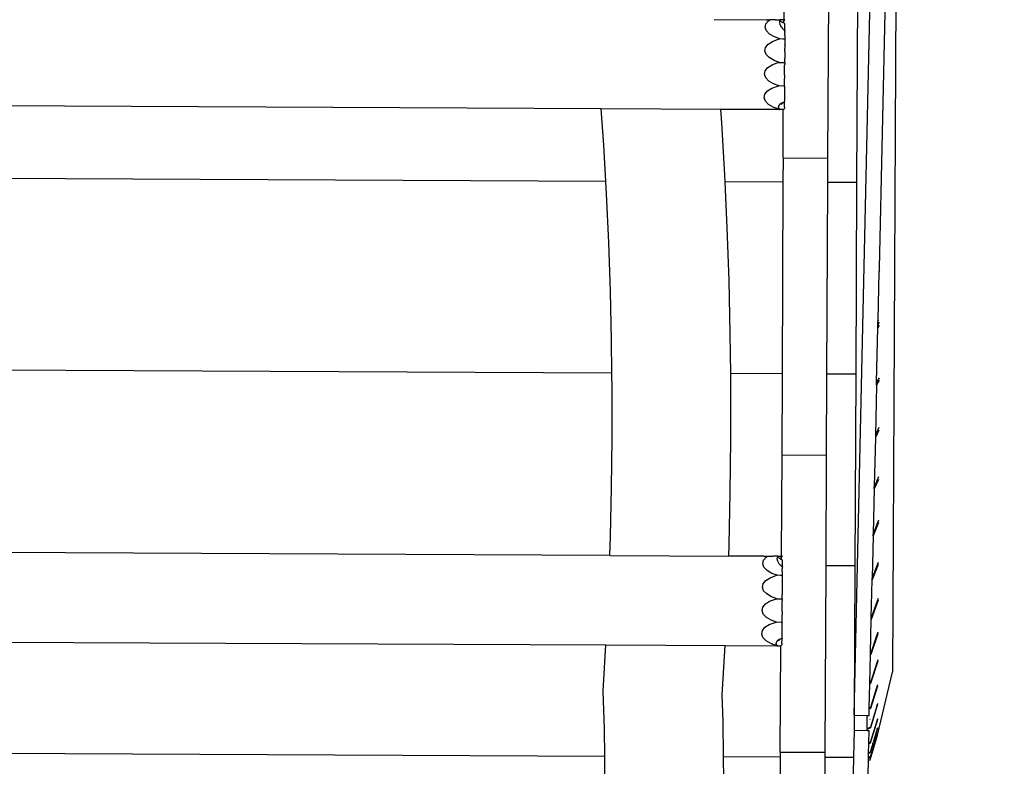
# Model space of a CAD drawing. Units: millimetres. Extents: x 2792 to 8760, y -2269 to 9651.
# Drawn here: x 5719 to 6377, y 3886 to 4385 of the extents above; entities that cross this region are included whole.
import ezdxf

# ---------------------------------------------------------------- set-up
doc = ezdxf.new("R2010")
doc.units = ezdxf.units.MM
doc.layers.add('Размеры', color=1, linetype='Continuous', lineweight=5)
doc.dimstyles.new('размеры Маф', dxfattribs={"dimtxt": 150, "dimasz": 50, "dimexe": 50, "dimexo": 0.0625, "dimgap": 0.09, "dimtad": 1, "dimdec": 0, "dimzin": 0, "dimdsep": 46, "dimtxsty": 'Standard', "dimblk": 'ARCHTICK', "dimcen": 0.09, "dimdle": 50, "dimclrd": 256, "dimclre": 256, "dimclrt": 256, "dimadec": 0, "dimazin": 0, "dimtfac": 1, "dimtdec": 0, "dimtix": 1, "dimtofl": 0, "dimtmove": 0, "dimatfit": 3, "dimfxl": 1, "dimtolj": 1, "dimtzin": 0, "dimlwd": -1, "dimlwe": -1, "dimarcsym": 1})

# ---------------------------------------------------------------- blocks, each defined once
blk = doc.blocks.new('_ArchTick')
at = {"color": 0, "linetype": 'ByBlock', "const_width": 0.15}
blk.add_lwpolyline([(-0.5, -0.5), (0.5, 0.5)], dxfattribs=at)
blk = doc.blocks.new('*D12')
at = {"layer": 'Defpoints', "color": 0, "transparency": 16777216}
for p in [(5326.8, 9600.72), (5326.8, -1502.39), (8710.13, -1502.39)]:
    blk.add_point(p, dxfattribs=at)
at = {"layer": 'Размеры', "transparency": 16777216}
for p, q in [((8710.13, 9650.72), (8710.13, -1552.39)), ((5326.86, 9600.72), (8760.13, 9600.72)), ((5326.86, -1502.39), (8760.13, -1502.39))]:
    blk.add_line(p, q, dxfattribs=at)
at = {"layer": 'Размеры', "transparency": 16777216, "xscale": 50, "yscale": 50, "zscale": 50}
for p, rotation in [((8710.13, 9600.72), 90), ((8710.13, -1502.39), 270)]:
    blk.add_blockref('_ArchTick', p, dxfattribs=dict(at, rotation=rotation))
at = {"layer": 'Размеры', "transparency": 16777216, "insert": (8635.04, 4049.17), "char_height": 150, "attachment_point": 5, "rotation": 90}
blk.add_mtext('\\A1;11103', dxfattribs=at)
blk = doc.blocks.new('*D13')
at = {"layer": 'Defpoints', "color": 0, "transparency": 16777216}
for p in [(2842.44, 4049.17), (7811.16, 4049.17), (7811.16, -2218.58)]:
    blk.add_point(p, dxfattribs=at)
at = {"layer": 'Размеры', "transparency": 16777216}
for p, q in [((2842.44, 4049.1), (2842.44, -2268.58)), ((7811.16, 4049.1), (7811.16, -2268.58)), ((2792.44, -2218.58), (7861.16, -2218.58))]:
    blk.add_line(p, q, dxfattribs=at)
at = {"layer": 'Размеры', "transparency": 16777216, "xscale": 50, "yscale": 50, "zscale": 50, "rotation": 180}
blk.add_blockref('_ArchTick', (2842.44, -2218.58), dxfattribs=at)
at = {"layer": 'Размеры', "transparency": 16777216, "xscale": 50, "yscale": 50, "zscale": 50}
blk.add_blockref('_ArchTick', (7811.16, -2218.58), dxfattribs=at)
at = {"layer": 'Размеры', "transparency": 16777216, "insert": (5326.8, -2143.49), "char_height": 150, "attachment_point": 5}
blk.add_mtext('\\A1;4969', dxfattribs=at)
blk = doc.blocks.new('*D15')
at = {"layer": 'Defpoints', "color": 0, "transparency": 16777216}
for p in [(5930.86, 7099.62), (7143.32, 7099.62), (6258.64, -11.28)]:
    blk.add_point(p, dxfattribs=at)
at = {"layer": 'Размеры', "transparency": 16777216}
for p, q in [((7143.32, -61.28), (7143.32, 7149.62)), ((5930.92, 7099.62), (7193.32, 7099.62)), ((6258.7, -11.28), (7193.32, -11.28))]:
    blk.add_line(p, q, dxfattribs=at)
at = {"layer": 'Размеры', "transparency": 16777216, "xscale": 50, "yscale": 50, "zscale": 50}
for p, rotation in [((7143.32, 7099.62), 90), ((7143.32, -11.28), 270)]:
    blk.add_blockref('_ArchTick', p, dxfattribs=dict(at, rotation=rotation))
at = {"layer": 'Размеры', "transparency": 16777216, "insert": (7068.23, 3544.17), "char_height": 150, "attachment_point": 5, "rotation": 90}
blk.add_mtext('\\A1;7111', dxfattribs=at)

msp = doc.modelspace()

# ---------------------------------------------------------------- linework, layer by layer
for p, q in [((6306.46, 4790.96), (6293.61, 4218.69)), ((6306.46, 4790.96), (6302.55, 3948.6)), ((6276.89, 3919.82), (6287.95, 4412.19)), ((6229.88, 4404.24), (6229.79, 4384.64)), ((6259.36, 4292.22), (6259.88, 4404.1)), ((6279.14, 4404.01), (6278.54, 4275.89)), ((6183.3, 4384.86), (6218.01, 4384.7)), ((6217.92, 4381.94), (6219.66, 4384.11)), ((6218.01, 4384.7), (6218.16, 4384.69)), ((6218.16, 4384.69), (6219.01, 4384.69)), ((6219.34, 4384.69), (6219.01, 4384.69)), ((6219.34, 4384.69), (6220.56, 4384.68)), ((6219.66, 4384.11), (6220.56, 4384.68)), ((6224.29, 4384.67), (6220.56, 4384.68)), ((6224.29, 4384.67), (6224.66, 4384.67)), ((6224.66, 4384.67), (6227.44, 4384.65)), ((6227, 4383.8), (6226.96, 4382.87)), ((6226.96, 4382.87), (6227.29, 4381.55)), ((6227.26, 4384.3), (6227, 4383.8)), ((6227.44, 4384.65), (6227.26, 4384.3)), ((6227.26, 4384.3), (6229.27, 4382.95)), ((6229.79, 4384.64), (6227.44, 4384.65)), ((6229.27, 4382.95), (6229.44, 4383.43)), ((6229.27, 4382.95), (6229.78, 4382.6)), ((6229.44, 4383.43), (6229.79, 4383.8)), ((6229.78, 4382.6), (6229.79, 4383.8)), ((6229.78, 4382.6), (6230.57, 4382.07)), ((6230.59, 4384.64), (6229.79, 4384.64)), ((6229.79, 4383.8), (6230.59, 4384.64)), ((6217.46, 4379.61), (6217.92, 4381.94)), ((6218.29, 4377.27), (6217.46, 4379.61)), ((6220.37, 4375.09), (6218.29, 4377.27)), ((6227.29, 4381.55), (6228.19, 4379.91)), ((6228.19, 4379.91), (6228.81, 4379.13)), ((6228.81, 4379.13), (6229.76, 4378.2)), ((6229.76, 4378.2), (6229.76, 4378.35)), ((6229.76, 4378.2), (6230.55, 4377.42)), ((6230.54, 4374.66), (6230.55, 4376.27)), ((6230.55, 4377.66), (6230.57, 4382.07)), ((6230.55, 4377.66), (6230.55, 4377.42)), ((6230.55, 4377.16), (6230.55, 4377.42)), ((6230.55, 4376.93), (6230.55, 4377.16)), ((6230.55, 4376.76), (6230.55, 4376.93)), ((6230.55, 4376.72), (6230.55, 4376.76)), ((6230.55, 4376.67), (6230.55, 4376.72)), ((6230.55, 4376.67), (6230.55, 4376.37)), ((6230.55, 4376.37), (6230.55, 4376.27)), ((6219.43, 4368.45), (6222.31, 4370.3)), ((6223.55, 4373.21), (6220.37, 4375.09)), ((6222.31, 4370.3), (6226.15, 4371.72)), ((6227.18, 4371.91), (6223.55, 4373.21)), ((6226.15, 4371.72), (6227.18, 4371.91)), ((6229.73, 4371.81), (6227.18, 4371.91)), ((6229.73, 4371.57), (6229.73, 4371.81)), ((6230.53, 4371.77), (6229.73, 4371.81)), ((6230.52, 4369.51), (6230.51, 4367.98)), ((6230.53, 4371.77), (6230.52, 4371.53)), ((6230.52, 4371.53), (6230.52, 4370.94)), ((6230.52, 4370.94), (6230.52, 4369.96)), ((6230.52, 4369.96), (6230.52, 4369.51)), ((6230.54, 4374.49), (6230.53, 4372.92)), ((6230.53, 4372.92), (6230.53, 4372.51)), ((6230.53, 4372.51), (6230.53, 4371.77)), ((6230.54, 4374.49), (6230.54, 4374.66)), ((6217.23, 4363.95), (6217.69, 4366.28)), ((6218.06, 4361.61), (6217.23, 4363.95)), ((6217.69, 4366.28), (6219.43, 4368.45)), ((6230.49, 4363.36), (6230.48, 4361.09)), ((6230.49, 4363.4), (6230.5, 4365.67)), ((6230.49, 4363.4), (6230.49, 4363.36)), ((6230.51, 4367.76), (6230.5, 4365.75)), ((6230.5, 4365.75), (6230.5, 4365.67)), ((6230.51, 4367.76), (6230.51, 4367.98)), ((6220.14, 4359.43), (6218.06, 4361.61)), ((6223.32, 4357.55), (6220.14, 4359.43)), ((6226.95, 4356.26), (6223.32, 4357.55)), ((6225.92, 4356.06), (6226.95, 4356.26)), ((6226.95, 4356.26), (6229.66, 4356.14)), ((6229.66, 4355.9), (6229.66, 4356.14)), ((6229.66, 4356.14), (6230.45, 4356.11)), ((6230.45, 4356.11), (6230.46, 4356.8)), ((6230.46, 4357.25), (6230.47, 4358.78)), ((6230.46, 4356.8), (6230.46, 4357.25)), ((6230.48, 4361.01), (6230.47, 4359)), ((6230.47, 4359), (6230.47, 4358.78)), ((6230.48, 4361.09), (6230.48, 4361.01)), ((6216.99, 4348.29), (6217.46, 4350.62)), ((6217.46, 4350.62), (6219.2, 4352.79)), ((6219.2, 4352.79), (6222.08, 4354.64)), ((6222.08, 4354.64), (6225.92, 4356.06)), ((6230.41, 4347.73), (6230.42, 4349.67)), ((6230.42, 4350.08), (6230.43, 4351.76)), ((6230.42, 4349.67), (6230.42, 4350.08)), ((6230.43, 4351.76), (6230.44, 4352.32)), ((6230.44, 4354.29), (6230.45, 4354.79)), ((6230.44, 4353.51), (6230.44, 4354.29)), ((6230.44, 4352.32), (6230.44, 4353.51)), ((6230.45, 4356.11), (6230.45, 4354.79)), ((6217.83, 4345.95), (6216.99, 4348.29)), ((6219.91, 4343.77), (6217.83, 4345.95)), ((6223.09, 4341.89), (6219.91, 4343.77)), ((6230.39, 4343.33), (6230.4, 4345.02)), ((6230.39, 4342.78), (6230.39, 4343.33)), ((6230.41, 4347.37), (6230.4, 4345.43)), ((6230.4, 4345.02), (6230.4, 4345.43)), ((6230.41, 4347.73), (6230.41, 4347.37)), ((6217.23, 4334.96), (6218.96, 4337.13)), ((6218.96, 4337.13), (6221.85, 4338.98)), ((6221.85, 4338.98), (6225.69, 4340.4)), ((6226.71, 4340.6), (6223.09, 4341.89)), ((6225.69, 4340.4), (6226.71, 4340.6)), ((6230.38, 4340.44), (6226.71, 4340.6)), ((6230.38, 4339.88), (6230.33, 4330.21)), ((6230.38, 4340.8), (6230.39, 4341.58)), ((6230.38, 4340.44), (6230.38, 4340.8)), ((6230.38, 4340.44), (6230.38, 4340.2)), ((6230.38, 4339.88), (6230.38, 4340.2)), ((6230.39, 4341.58), (6230.39, 4342.78)), ((6216.76, 4332.63), (6217.23, 4334.96)), ((6217.6, 4330.3), (6216.76, 4332.63)), ((6219.68, 4328.11), (6217.6, 4330.3)), ((6230.33, 4330.14), (6230.33, 4330.21)), ((6230.33, 4329.9), (6230.33, 4330.14)), ((6230.33, 4329.9), (6230.33, 4329.76)), ((6107.81, 4325.21), (5448.33, 4328.27)), ((6109.5, 4300.84), (6107.81, 4325.21)), ((6187.79, 4324.83), (6107.81, 4325.21)), ((6188.41, 4315.91), (6187.79, 4324.83)), ((6226.96, 4324.65), (6187.79, 4324.83)), ((6222.86, 4326.23), (6219.68, 4328.11)), ((6226.93, 4324.78), (6222.86, 4326.23)), ((6226.61, 4327.45), (6226.1, 4326.09)), ((6226.1, 4326.09), (6226.11, 4325.98)), ((6226.11, 4325.98), (6227.04, 4324.77)), ((6227.01, 4327.8), (6226.61, 4327.45)), ((6226.93, 4324.78), (6226.96, 4324.65)), ((6226.93, 4324.78), (6226.96, 4324.77)), ((6227.11, 4324.74), (6226.93, 4324.78)), ((6226.96, 4324.75), (6226.94, 4324.74)), ((6226.96, 4324.77), (6227.04, 4324.77)), ((6227.04, 4324.77), (6226.96, 4324.75)), ((6226.96, 4324.65), (6227.04, 4324.77)), ((6226.96, 4324.65), (6226.96, 4324.75)), ((6226.96, 4324.65), (6227.11, 4324.74)), ((6229.25, 4324.64), (6226.96, 4324.65)), ((6228.4, 4328.93), (6227.01, 4327.8)), ((6228.09, 4328.17), (6228.61, 4328.72)), ((6229.19, 4329.27), (6228.4, 4328.93)), ((6228.61, 4328.72), (6229.19, 4329.27)), ((6229.53, 4329.42), (6229.19, 4329.27)), ((6229.25, 4324.64), (6229.51, 4324.82)), ((6229.36, 4292.35), (6229.51, 4324.82)), ((6229.51, 4324.82), (6230.31, 4325.34)), ((6230.33, 4329.76), (6229.53, 4329.42)), ((6229.53, 4329.12), (6229.53, 4329.42)), ((6230.31, 4326.23), (6230.33, 4329.76)), ((6230.31, 4326.23), (6230.31, 4326.13)), ((6230.31, 4326.23), (6230.31, 4326.13)), ((6230.31, 4326.13), (6230.31, 4325.34)), ((6190.43, 4280.81), (6188.41, 4315.91)), ((6110.9, 4276.66), (6109.5, 4300.84)), ((6229.36, 4292.35), (6229.29, 4276.11)), ((6229.36, 4292.35), (6259.36, 4292.22)), ((6259.29, 4275.98), (6259.36, 4292.22)), ((6110.9, 4276.66), (5448.76, 4279.74)), ((6190.64, 4276.29), (6190.43, 4280.81)), ((6111.37, 4268.36), (6110.9, 4276.66)), ((6229.29, 4276.11), (6190.64, 4276.29)), ((6192.05, 4245.6), (6190.64, 4276.29)), ((6229.29, 4276.11), (6228.69, 4147.99)), ((6258.69, 4147.85), (6259.29, 4275.98)), ((6278.54, 4275.89), (6259.29, 4275.98)), ((6278.54, 4275.89), (6277.95, 4147.76)), ((6112.88, 4235.77), (6111.37, 4268.36)), ((6193.27, 4210.31), (6192.05, 4245.6)), ((6114, 4203.09), (6112.88, 4235.77)), ((6293.6, 4218.58), (6293.56, 4216.67)), ((6293.88, 4218.96), (6293.6, 4218.58)), ((6293.6, 4218.58), (6293.61, 4218.69)), ((6293.88, 4218.96), (6293.61, 4218.69)), ((6292.82, 4183.68), (6293.56, 4216.54)), ((6293.87, 4216.95), (6293.56, 4216.54)), ((6293.87, 4216.95), (6293.56, 4216.67)), ((6293.56, 4216.54), (6293.56, 4216.67)), ((6194.08, 4174.95), (6193.27, 4210.31)), ((6114.76, 4170.34), (6114, 4203.09)), ((6291.89, 4142.34), (6292.71, 4178.68)), ((6293.7, 4180.44), (6292.71, 4178.68)), ((6292.71, 4178.68), (6292.72, 4179.22)), ((6292.72, 4179.22), (6292.75, 4180.54)), ((6292.72, 4179.22), (6293.7, 4180.44)), ((6293.71, 4182.3), (6292.75, 4180.54)), ((6292.75, 4180.54), (6292.76, 4181.07)), ((6292.76, 4181.07), (6292.81, 4183.19)), ((6292.76, 4181.07), (6293.71, 4182.3)), ((6293.12, 4183.73), (6292.81, 4183.19)), ((6292.81, 4183.19), (6292.82, 4183.68)), ((6293.03, 4183.93), (6292.82, 4183.68)), ((6194.39, 4148.15), (6194.08, 4174.95)), ((6115.01, 4148.52), (6114.76, 4170.34)), ((6115.01, 4148.52), (5450.79, 4151.6)), ((6115.13, 4137.56), (6115.01, 4148.52)), ((6228.69, 4147.99), (6194.39, 4148.15)), ((6194.49, 4139.56), (6194.39, 4148.15)), ((6228.69, 4147.99), (6228.44, 4093.77)), ((6258.44, 4093.63), (6258.69, 4147.85)), ((6277.95, 4147.76), (6258.69, 4147.85)), ((6277.95, 4147.76), (6277.35, 4019.64)), ((6194.49, 4104.15), (6194.49, 4139.56)), ((6291.85, 4140.52), (6291.1, 4106.95)), ((6293.53, 4143.49), (6291.85, 4140.52)), ((6291.85, 4140.52), (6291.87, 4141.42)), ((6293.53, 4143.49), (6291.87, 4141.42)), ((6291.87, 4141.42), (6291.89, 4142.34)), ((6293.54, 4145.35), (6291.89, 4142.34)), ((6115.14, 4104.77), (6115.13, 4137.56)), ((6293.38, 4110.44), (6291.06, 4105.36)), ((6291.1, 4106.95), (6291.06, 4105.36)), ((6293.39, 4112.1), (6291.1, 4106.95)), ((6291.1, 4106.95), (6293.38, 4110.44)), ((6114.77, 4071.99), (6115.14, 4104.77)), ((6194.09, 4068.77), (6194.49, 4104.15)), ((6291.06, 4105.36), (6290.32, 4072.63)), ((6228.44, 4093.77), (6228.13, 4026.06)), ((6228.44, 4093.77), (6258.44, 4093.63)), ((6258.1, 4019.73), (6258.44, 4093.63)), ((6293.23, 4077.49), (6290.29, 4071.05)), ((6290.86, 4073.82), (6290.32, 4072.63)), ((6293.23, 4079.14), (6290.86, 4073.82)), ((6293.23, 4077.49), (6290.86, 4073.82)), ((6114.02, 4039.26), (6114.77, 4071.99)), ((6193.29, 4033.42), (6194.09, 4068.77)), ((6290.29, 4071.05), (6289.61, 4041.02)), ((6290.29, 4071.05), (6290.32, 4072.63)), ((6293.09, 4048.71), (6289.59, 4039.73)), ((6293.1, 4050.12), (6291.35, 4045.56)), ((6291.35, 4045.56), (6293.09, 4048.71)), ((6289.59, 4039.73), (6289.61, 4041.02)), ((6291.35, 4045.56), (6289.61, 4041.02)), ((6113.58, 4026.59), (6114.02, 4039.26)), ((6289.59, 4039.73), (6288.95, 4011.53)), ((6113.58, 4026.59), (5454.38, 4029.65)), ((6193.04, 4026.22), (6193.29, 4033.42)), ((6113.58, 4026.59), (6193.04, 4026.22)), ((6216.35, 4026.11), (6193.04, 4026.22)), ((6215.79, 4021.03), (6216.26, 4023.36)), ((6216.63, 4018.69), (6215.79, 4021.03)), ((6216.26, 4023.36), (6217.99, 4025.53)), ((6216.35, 4026.11), (6216.5, 4026.11)), ((6216.5, 4026.11), (6217.34, 4026.11)), ((6217.34, 4026.11), (6217.68, 4026.11)), ((6217.68, 4026.11), (6218.68, 4026.1)), ((6217.99, 4025.53), (6218.89, 4026.1)), ((6218.68, 4026.1), (6218.89, 4026.1)), ((6218.89, 4026.1), (6222.62, 4026.09)), ((6223, 4026.08), (6222.62, 4026.09)), ((6225.77, 4026.07), (6223, 4026.08)), ((6225.34, 4025.22), (6225.29, 4024.29)), ((6225.29, 4024.29), (6225.62, 4022.97)), ((6225.59, 4025.72), (6225.34, 4025.22)), ((6225.77, 4026.07), (6225.59, 4025.72)), ((6225.59, 4025.72), (6227.6, 4024.37)), ((6225.62, 4022.97), (6226.52, 4021.33)), ((6225.77, 4026.07), (6228.13, 4026.06)), ((6226.52, 4021.33), (6227.15, 4020.55)), ((6227.15, 4020.55), (6227.84, 4019.87)), ((6227.6, 4024.37), (6227.77, 4024.85)), ((6227.6, 4024.37), (6228.12, 4024.02)), ((6227.77, 4024.85), (6228.12, 4025.22)), ((6228.12, 4025.22), (6228.92, 4026.06)), ((6228.12, 4025.22), (6228.12, 4024.02)), ((6228.12, 4024.02), (6228.91, 4023.49)), ((6228.92, 4026.06), (6228.13, 4026.06)), ((6228.89, 4019.08), (6228.91, 4023.49)), ((6292.96, 4020.57), (6288.92, 4010.22)), ((6292.97, 4021.98), (6291.2, 4017.37)), ((6292.96, 4020.57), (6291.2, 4017.37)), ((6218.71, 4016.51), (6216.63, 4018.69)), ((6221.89, 4014.63), (6218.71, 4016.51)), ((6225.51, 4013.33), (6221.89, 4014.63)), ((6227.95, 4019.87), (6227.84, 4019.87)), ((6227.84, 4019.87), (6228.1, 4019.62)), ((6228.1, 4019.62), (6228.1, 4019.77)), ((6228.1, 4019.62), (6228.89, 4018.83)), ((6228.87, 4016.08), (6228.88, 4017.69)), ((6228.87, 4015.91), (6228.87, 4016.08)), ((6228.87, 4015.91), (6228.87, 4014.33)), ((6228.87, 4014.33), (6228.87, 4013.93)), ((6228.88, 4018.35), (6228.89, 4018.57)), ((6228.88, 4018.35), (6228.88, 4018.18)), ((6228.88, 4018.14), (6228.88, 4018.18)), ((6228.88, 4018.14), (6228.88, 4018.09)), ((6228.88, 4018.09), (6228.88, 4017.79)), ((6228.88, 4017.69), (6228.88, 4017.79)), ((6228.89, 4019.08), (6228.89, 4018.83)), ((6228.89, 4018.57), (6228.89, 4018.83)), ((6257.52, 3895.05), (6258.1, 4019.73)), ((6277.35, 4019.64), (6258.1, 4019.73)), ((6277.35, 4019.64), (6276.89, 3919.82)), ((6291.2, 4017.37), (6288.95, 4011.53)), ((6215.56, 4005.37), (6216.03, 4007.7)), ((6216.03, 4007.7), (6217.76, 4009.87)), ((6217.76, 4009.87), (6220.65, 4011.72)), ((6220.65, 4011.72), (6224.49, 4013.13)), ((6224.49, 4013.13), (6225.51, 4013.33)), ((6228.07, 4013.23), (6225.51, 4013.33)), ((6228.06, 4012.99), (6228.07, 4013.23)), ((6228.86, 4013.19), (6228.07, 4013.23)), ((6228.84, 4009.18), (6228.83, 4007.16)), ((6228.85, 4010.93), (6228.84, 4009.4)), ((6228.84, 4009.18), (6228.84, 4009.4)), ((6228.86, 4012.36), (6228.85, 4011.38)), ((6228.85, 4011.38), (6228.85, 4010.93)), ((6228.87, 4013.93), (6228.86, 4013.19)), ((6228.86, 4013.19), (6228.86, 4012.95)), ((6228.86, 4012.95), (6228.86, 4012.36)), ((6288.35, 3984.79), (6288.92, 4010.22)), ((6288.92, 4010.22), (6288.95, 4011.53)), ((6216.4, 4003.03), (6215.56, 4005.37)), ((6218.48, 4000.85), (6216.4, 4003.03)), ((6221.66, 3998.97), (6218.48, 4000.85)), ((6228.81, 4002.43), (6228.8, 4000.42)), ((6228.82, 4004.78), (6228.81, 4002.51)), ((6228.81, 4002.51), (6228.81, 4002.43)), ((6228.83, 4007.09), (6228.82, 4004.81)), ((6228.82, 4004.81), (6228.82, 4004.78)), ((6228.83, 4007.16), (6228.83, 4007.09)), ((6215.8, 3992.04), (6217.53, 3994.21)), ((6217.53, 3994.21), (6220.42, 3996.06)), ((6220.42, 3996.06), (6224.26, 3997.48)), ((6225.28, 3997.67), (6221.66, 3998.97)), ((6224.26, 3997.48), (6225.28, 3997.67)), ((6225.28, 3997.67), (6227.99, 3997.56)), ((6227.99, 3997.32), (6227.99, 3997.56)), ((6227.99, 3997.56), (6228.79, 3997.53)), ((6228.77, 3993.74), (6228.78, 3994.93)), ((6228.79, 3997.53), (6228.78, 3996.21)), ((6228.78, 3995.71), (6228.78, 3996.21)), ((6228.78, 3994.93), (6228.78, 3995.71)), ((6228.79, 3998.67), (6228.8, 4000.2)), ((6228.79, 3998.22), (6228.79, 3998.67)), ((6228.79, 3997.53), (6228.79, 3998.22)), ((6228.8, 4000.42), (6228.8, 4000.2)), ((6292.85, 3996.77), (6288.33, 3983.8)), ((6292.86, 3997.91), (6291.58, 3994.19)), ((6291.58, 3994.19), (6292.85, 3996.77)), ((6215.33, 3989.71), (6215.8, 3992.04)), ((6216.17, 3987.37), (6215.33, 3989.71)), ((6228.75, 3988.78), (6228.74, 3986.85)), ((6228.75, 3989.15), (6228.76, 3991.09)), ((6228.75, 3989.15), (6228.75, 3988.78)), ((6228.76, 3991.5), (6228.77, 3993.18)), ((6228.76, 3991.09), (6228.76, 3991.5)), ((6228.77, 3993.18), (6228.77, 3993.74)), ((6291.58, 3994.19), (6288.35, 3984.79)), ((6218.24, 3985.19), (6216.17, 3987.37)), ((6221.43, 3983.31), (6218.24, 3985.19)), ((6220.19, 3980.4), (6224.03, 3981.82)), ((6225.05, 3982.01), (6221.43, 3983.31)), ((6224.03, 3981.82), (6225.05, 3982.01)), ((6228.72, 3981.86), (6225.05, 3982.01)), ((6228.67, 3971.62), (6228.71, 3981.3)), ((6228.72, 3981.86), (6228.71, 3981.62)), ((6228.71, 3981.3), (6228.71, 3981.62)), ((6228.72, 3983), (6228.73, 3984.2)), ((6228.72, 3982.22), (6228.72, 3983)), ((6228.72, 3981.86), (6228.72, 3982.22)), ((6228.73, 3984.75), (6228.74, 3986.43)), ((6228.73, 3984.2), (6228.73, 3984.75)), ((6228.74, 3986.43), (6228.74, 3986.85)), ((6287.82, 3961.21), (6288.33, 3983.8)), ((6288.33, 3983.8), (6288.35, 3984.79)), ((6215.1, 3974.05), (6215.56, 3976.38)), ((6215.56, 3976.38), (6217.3, 3978.55)), ((6217.3, 3978.55), (6220.19, 3980.4)), ((6292.75, 3975.26), (6291.46, 3971.52)), ((6110.98, 3966.6), (5457.2, 3969.64)), ((6215.93, 3971.71), (6215.1, 3974.05)), ((6218.01, 3969.53), (6215.93, 3971.71)), ((6221.19, 3967.65), (6218.01, 3969.53)), ((6224.95, 3968.87), (6224.44, 3967.51)), ((6225.35, 3969.22), (6224.95, 3968.87)), ((6226.73, 3970.35), (6225.35, 3969.22)), ((6226.43, 3969.59), (6226.94, 3970.14)), ((6227.52, 3970.69), (6226.73, 3970.35)), ((6226.94, 3970.14), (6227.52, 3970.69)), ((6227.87, 3970.84), (6227.52, 3970.69)), ((6228.67, 3971.18), (6227.87, 3970.84)), ((6227.87, 3970.53), (6227.87, 3970.84)), ((6228.65, 3967.65), (6228.67, 3971.18)), ((6228.67, 3971.56), (6228.67, 3971.62)), ((6228.67, 3971.32), (6228.67, 3971.56)), ((6228.67, 3971.32), (6228.67, 3971.18)), ((6292.75, 3974.13), (6287.92, 3960.3)), ((6291.46, 3971.52), (6287.93, 3961.27)), ((6292.75, 3974.13), (6291.46, 3971.52)), ((6109.22, 3936.1), (6110.98, 3966.6)), ((6190.61, 3966.23), (6110.98, 3966.6)), ((6188.76, 3933.38), (6190.46, 3962.95)), ((6190.46, 3962.95), (6190.61, 3966.23)), ((6225.3, 3966.07), (6190.61, 3966.23)), ((6222.13, 3967.32), (6221.19, 3967.65)), ((6222.55, 3967.59), (6222.13, 3967.32)), ((6225.26, 3966.2), (6222.13, 3967.32)), ((6224.44, 3967.51), (6224.45, 3967.39)), ((6224.45, 3967.39), (6225.37, 3966.19)), ((6225.26, 3966.2), (6225.3, 3966.07)), ((6225.26, 3966.2), (6225.3, 3966.19)), ((6225.44, 3966.16), (6225.26, 3966.2)), ((6225.3, 3966.17), (6225.27, 3966.16)), ((6225.3, 3966.19), (6225.37, 3966.19)), ((6225.37, 3966.19), (6225.3, 3966.17)), ((6225.3, 3966.07), (6225.37, 3966.19)), ((6225.3, 3966.07), (6225.3, 3966.17)), ((6225.3, 3966.07), (6225.44, 3966.16)), ((6227.58, 3966.06), (6225.3, 3966.07)), ((6227.52, 3895.19), (6227.85, 3966.24)), ((6227.58, 3966.06), (6227.85, 3966.24)), ((6227.85, 3966.24), (6228.65, 3966.76)), ((6228.65, 3967.65), (6228.65, 3967.55)), ((6228.65, 3967.65), (6228.65, 3967.55)), ((6228.65, 3967.55), (6228.65, 3966.76)), ((6287.38, 3941.35), (6287.8, 3960.23)), ((6287.8, 3960.23), (6287.82, 3961.21)), ((6287.92, 3960.3), (6287.8, 3960.23)), ((6287.93, 3961.27), (6287.82, 3961.21)), ((6292.66, 3955.9), (6287.83, 3940.91)), ((6292.67, 3956.73), (6291.79, 3953.99)), ((6291.79, 3953.99), (6292.66, 3955.9)), ((6291.79, 3953.99), (6287.85, 3941.6)), ((6292.43, 3906.35), (6302.55, 3948.6)), ((6287.85, 3941.6), (6287.38, 3941.35)), ((6109.94, 3910.46), (6109.22, 3936.1)), ((6287, 3924.63), (6287.36, 3940.66)), ((6287.36, 3940.66), (6287.38, 3941.35)), ((6287.83, 3940.91), (6287.36, 3940.66)), ((6292.58, 3939.31), (6287.76, 3924.33)), ((6291.7, 3937.38), (6287.76, 3925.04)), ((6292.59, 3940.15), (6291.7, 3937.38)), ((6292.58, 3939.31), (6291.7, 3937.38)), ((6189.26, 3915.61), (6188.76, 3933.38)), ((6286.89, 3919.59), (6286.98, 3923.91)), ((6286.98, 3923.91), (6287, 3924.63)), ((6287.76, 3924.33), (6286.98, 3923.91)), ((6287.76, 3925.04), (6287, 3924.63)), ((6292.53, 3927.1), (6287.7, 3911.33)), ((6292.02, 3925.93), (6287.71, 3911.74)), ((6292.53, 3927.61), (6292.02, 3925.93)), ((6292.02, 3925.93), (6292.53, 3927.1)), ((6189.54, 3891.92), (6189.26, 3915.61)), ((6276.89, 3919.82), (6276.84, 3909.82)), ((6276.89, 3919.82), (6285.66, 3919.62)), ((6285.66, 3919.62), (6286.89, 3919.59)), ((6285.67, 3915.14), (6285.66, 3919.62)), ((6287.49, 3917.13), (6287.38, 3916.87)), ((6292.48, 3916.99), (6287.65, 3901.21)), ((6291.97, 3915.79), (6287.65, 3901.65)), ((6292.48, 3917.49), (6291.97, 3915.79)), ((6292.48, 3916.99), (6291.97, 3915.79)), ((6110.16, 3892.29), (6109.94, 3910.46)), ((6276.84, 3909.82), (6276.43, 3891.52)), ((6276.84, 3909.82), (6285.62, 3909.62)), ((6285.62, 3910.68), (6285.67, 3915.14)), ((6287.71, 3911.74), (6285.62, 3910.68)), ((6287.7, 3911.33), (6285.62, 3910.28)), ((6285.62, 3910.28), (6285.62, 3910.68)), ((6285.62, 3909.62), (6285.62, 3910.28)), ((6285.62, 3909.62), (6286.84, 3909.59)), ((6285.67, 3915.14), (6285.64, 3915.13)), ((6286.65, 3901.14), (6286.84, 3909.59)), ((6292.45, 3911.09), (6289.59, 3901.5)), ((6292.28, 3910.69), (6289.59, 3901.5)), ((6292.45, 3911.26), (6292.28, 3910.69)), ((6292.28, 3910.69), (6292.45, 3911.09)), ((6292.44, 3907.69), (6287.61, 3891.66)), ((6292.27, 3907.29), (6287.61, 3891.66)), ((6287.61, 3890.07), (6292.43, 3906.35)), ((6292.44, 3907.86), (6292.27, 3907.29)), ((6292.44, 3907.69), (6292.27, 3907.29)), ((6286.5, 3894.51), (6286.64, 3900.7)), ((6287.65, 3901.21), (6286.64, 3900.7)), ((6286.64, 3900.7), (6286.65, 3901.14)), ((6287.65, 3901.65), (6286.65, 3901.14)), ((6288.91, 3899.32), (6287.63, 3895.04)), ((6289.01, 3899.58), (6288.91, 3899.32)), ((6289.06, 3899.85), (6289.01, 3899.58)), ((6289.17, 3900.11), (6289.06, 3899.85)), ((6289.31, 3900.7), (6289.17, 3900.11)), ((6289.31, 3900.7), (6289.43, 3900.97)), ((6289.47, 3901.22), (6289.43, 3900.97)), ((6289.47, 3901.22), (6289.59, 3901.5)), ((6110.16, 3892.29), (5462.02, 3895.3)), ((6110.37, 3874.37), (6110.16, 3892.29)), ((6227.5, 3891.74), (6189.54, 3891.92)), ((6189.72, 3876.91), (6189.54, 3891.92)), ((6227.5, 3891.74), (6226.91, 3763.62)), ((6227.52, 3895.19), (6227.5, 3891.74)), ((6227.52, 3895.19), (6257.52, 3895.05)), ((6256.91, 3763.48), (6257.5, 3891.61)), ((6257.5, 3891.61), (6257.52, 3895.05)), ((6276.43, 3891.52), (6257.5, 3891.61)), ((6276.43, 3891.52), (6273.55, 3763.4)), ((6285.3, 3840.92), (6286.39, 3889.53)), ((6286.39, 3889.53), (6286.42, 3890.97)), ((6286.39, 3889.53), (6287.61, 3890.07)), ((6287.6, 3891.52), (6286.42, 3890.97)), ((6286.42, 3890.97), (6286.43, 3891.12)), ((6287.48, 3891.86), (6286.43, 3891.43)), ((6287.61, 3891.66), (6286.43, 3891.12)), ((6286.43, 3891.43), (6286.44, 3891.61)), ((6286.43, 3891.12), (6286.43, 3891.43)), ((6286.44, 3891.61), (6286.49, 3893.99)), ((6287.43, 3892.01), (6286.44, 3891.61)), ((6286.49, 3893.99), (6286.5, 3894.4)), ((6286.7, 3894.09), (6286.49, 3893.99)), ((6286.75, 3894.63), (6286.5, 3894.51)), ((6286.7, 3894.51), (6286.5, 3894.43)), ((6286.7, 3894.51), (6286.5, 3894.4)), ((6286.5, 3894.43), (6286.5, 3894.51)), ((6286.5, 3894.4), (6286.5, 3894.43)), ((6286.7, 3894.51), (6286.75, 3894.63)), ((6286.83, 3894.55), (6286.7, 3894.51)), ((6286.77, 3894.27), (6286.7, 3894.09)), ((6286.89, 3894.69), (6286.75, 3894.63)), ((6286.89, 3894.69), (6286.83, 3894.55)), ((6286.91, 3894.59), (6286.83, 3894.55)), ((6286.97, 3894.73), (6286.89, 3894.69)), ((6287.62, 3894.92), (6286.91, 3894.59)), ((6286.97, 3894.73), (6286.91, 3894.59)), ((6287.63, 3895.04), (6286.97, 3894.73)), ((6287.61, 3891.66), (6287.6, 3891.52)), ((6287.63, 3895.04), (6287.62, 3894.92))]:
    msp.add_line(p, q)

# ---------------------------------------------------------------- dimensions: what is measured, and where the dimension line sits
at = {"layer": 'Размеры'}
for base, p1, p2, picture, middle in [((8710.13, -1502.39), (5326.8, 9600.72), (5326.8, -1502.39), '*D12', (8635.04, 4049.17)), ((7143.32, 7099.62), (6258.64, -11.28), (5930.86, 7099.62), '*D15', (7068.23, 3544.17))]:
    dim = msp.add_linear_dim(base=base, p1=p1, p2=p2, angle=90, dimstyle='размеры Маф', dxfattribs=at)
    dim.commit()
    dim.dimension.update_dxf_attribs({"geometry": picture, "text_midpoint": middle})
dim = msp.add_linear_dim(base=(7811.16, -2218.58), p1=(2842.44, 4049.17), p2=(7811.16, 4049.17), dimstyle='размеры Маф', dxfattribs=at)
dim.commit()
dim.dimension.update_dxf_attribs({"geometry": '*D13', "text_midpoint": (5326.8, -2143.49)})

doc.saveas('drawing.dxf')
